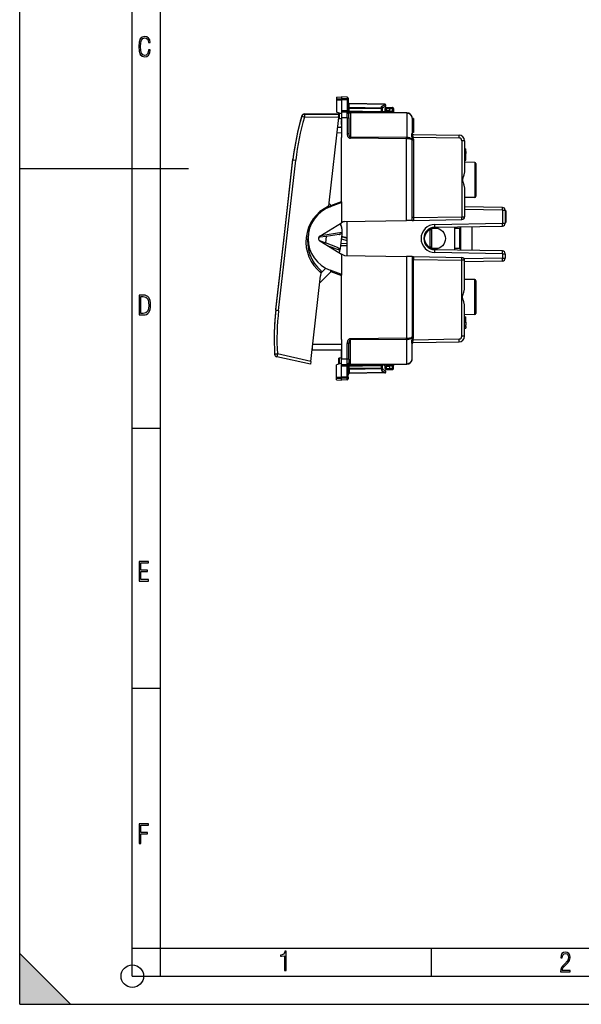
# Model space of a CAD drawing. Extents: x 0 to 420, y 0 to 297.
# Drawn here: x 0 to 100, y 0 to 175 of the extents above; entities that cross this region are included whole.
import ezdxf

# ---------------------------------------------------------------- set-up
doc = ezdxf.new("R2010")
doc.units = 0
doc.layers.get('0').update_dxf_attribs({"linetype": 'CONTINUOUS'})

msp = doc.modelspace()

# ---------------------------------------------------------------- linework, layer by layer
at = {"color": 7}
for p, q in [((0, 0), (0, 297)), ((0, 0), (0, 297)), ((20.000401, 4.99976), (20.000401, 292)), ((25.000401, 9.99976), (25.000401, 287)), ((56.261555, 161.182755), (57.161556, 161.198456)), ((56.261555, 161.182755), (57.161556, 161.198456)), ((56.261555, 161.182755), (56.261555, 160.862183)), ((57.161556, 161.198456), (57.161556, 160.87619)), ((58.140045, 161.181381), (57.161556, 161.198456)), ((58.140045, 161.181381), (57.161556, 161.198456)), ((58.140045, 161.181381), (58.140045, 160.860962)), ((58.336555, 160.981415), (58.336555, 160.688232)), ((56.261555, 160.862183), (57.161556, 160.87619)), ((56.261555, 160.862183), (56.261555, 160.663071)), ((56.261555, 160.663071), (56.261555, 158.498474)), ((56.261555, 160.663071), (57.161556, 160.660126)), ((57.161556, 160.87619), (57.161556, 160.660126)), ((58.140045, 160.860962), (57.161556, 160.87619)), ((58.140045, 160.66333), (57.161556, 160.660126)), ((57.161556, 160.660126), (57.161556, 158.735992)), ((58.140045, 160.860962), (58.140045, 160.66333)), ((58.140045, 160.66333), (58.140045, 158.727448)), ((58.336555, 160.688232), (58.336555, 159.070557)), ((58.53162, 159.986511), (58.532997, 160.044952)), ((58.53162, 159.303513), (58.53162, 159.986511)), ((64.841492, 159.876373), (58.53162, 159.986511)), ((64.241493, 159.203842), (58.53162, 159.303513)), ((58.533066, 159.162048), (58.53162, 159.303513)), ((64.84005, 159.934952), (58.533066, 160.045044)), ((64.241493, 159.485809), (64.841492, 159.876373)), ((64.241493, 159.203842), (64.241493, 159.485809)), ((64.436554, 159.235962), (64.945663, 159.567352)), ((64.436554, 159.062439), (64.436554, 159.283508)), ((65.111557, 159.348465), (65.761559, 159.348465)), ((65.111557, 159.148468), (65.111557, 159.348465)), ((65.761559, 159.348465), (66.190048, 159.340988)), ((65.761581, 159.348053), (65.761559, 159.14856)), ((50.097816, 157.806305), (50.086353, 157.80986)), ((50.097816, 157.765808), (50.086353, 157.769379)), ((50.56144, 157.587418), (50.086586, 157.72879)), ((56.623405, 157.534515), (50.56144, 157.587418)), ((56.661564, 158.114716), (50.570141, 158.167877)), ((56.66156, 158.074234), (50.570141, 158.12738)), ((56.680267, 158.033569), (50.570141, 158.086899)), ((56.623405, 157.534515), (54.898354, 142.393921)), ((57.161556, 158.198456), (56.261555, 158.498474)), ((56.623405, 157.534515), (56.680241, 158.033325)), ((56.661556, 158.033737), (56.661556, 158.365128)), ((56.661556, 158.074219), (56.661556, 158.365112)), ((56.661556, 158.114716), (56.661556, 158.365112)), ((56.661556, 157.30719), (56.661556, 157.869339)), ((56.661556, 157.30719), (56.661556, 157.869339)), ((56.661556, 157.30719), (56.661556, 157.869339)), ((56.785019, 157.305038), (56.785019, 158.323975)), ((57.161556, 158.735992), (57.161556, 158.498474)), ((58.140045, 158.727448), (57.161556, 158.735992)), ((58.139175, 158.489929), (57.161556, 158.498474)), ((57.161556, 158.498474), (57.161556, 157.498505)), ((57.161556, 157.498505), (57.161556, 153.997955)), ((58.139175, 157.489975), (57.161556, 157.498505)), ((58.139175, 158.489929), (58.258488, 158.488892)), ((58.139175, 157.489975), (58.139175, 154.703308)), ((58.139175, 157.489975), (58.436558, 157.489975)), ((58.140045, 158.727448), (58.198395, 158.724609)), ((58.329762, 158.696289), (58.333038, 158.693542)), ((58.336555, 159.070557), (58.333267, 158.693314)), ((58.333267, 158.693314), (58.526489, 158.686523)), ((58.336555, 159.162048), (58.533066, 159.162048)), ((58.336555, 159.070557), (58.533066, 159.070557)), ((58.436558, 157.489975), (58.436558, 158.18959)), ((58.436558, 157.489975), (58.436558, 154.703308)), ((58.520588, 158.486603), (58.602871, 158.485886)), ((58.526489, 158.686523), (58.601128, 158.685883)), ((64.240044, 159.062439), (58.533066, 159.162048)), ((58.533066, 159.070557), (58.533066, 159.162048)), ((58.601128, 158.685883), (58.730186, 158.684402)), ((58.602871, 158.485886), (58.731865, 158.484558)), ((58.730186, 158.684402), (60.877628, 158.666016)), ((58.731865, 158.484558), (60.879372, 158.466019)), ((68.721367, 158.309708), (58.732853, 158.396881)), ((58.732853, 158.396881), (58.732853, 154.072098)), ((60.877628, 158.666016), (64.240044, 158.636673)), ((68.720284, 158.397598), (60.879372, 158.466019)), ((64.436554, 159.062439), (64.240044, 159.062439)), ((64.240044, 158.636673), (64.240044, 159.062439)), ((64.240044, 158.636673), (64.436455, 158.63324)), ((64.436554, 158.63324), (64.436554, 159.062439)), ((65.761559, 158.573517), (64.449646, 158.562073)), ((65.111557, 159.148468), (64.91156, 159.148468)), ((64.91156, 158.764359), (64.91156, 159.148468)), ((64.911957, 158.764374), (65.111557, 158.767853)), ((65.111557, 159.148468), (65.761559, 159.148468)), ((65.111557, 158.767853), (65.111557, 159.148468)), ((65.111557, 158.767853), (65.761559, 158.773529)), ((65.113304, 158.567856), (65.111557, 158.767853)), ((65.761559, 158.773529), (65.761559, 159.14856)), ((65.761559, 159.14856), (66.193535, 159.141022)), ((65.761559, 158.573914), (65.761559, 158.773529)), ((66.166222, 158.619827), (65.761559, 158.623352)), ((65.761559, 158.573517), (65.761559, 158.423416)), ((66.193535, 159.141022), (66.166222, 158.619827)), ((66.359497, 158.626892), (66.166222, 158.619827)), ((66.386284, 159.130554), (66.359886, 158.626923)), ((68.723595, 158.397552), (68.720284, 158.397598)), ((68.723473, 158.309692), (68.721367, 158.309708)), ((68.7239, 158.309692), (68.7239, 158.397552)), ((68.7239, 158.309692), (68.7239, 153.984909)), ((56.43058, 155.842087), (57.161556, 155.848465)), ((56.785019, 157.305038), (56.661797, 157.30719)), ((57.161556, 157.298462), (56.785019, 157.305038)), ((57.161556, 157.298309), (57.161556, 156.998505)), ((57.161556, 156.298416), (57.161556, 156.998505)), ((57.161556, 156.298416), (57.161556, 155.998474)), ((57.161556, 155.848465), (57.161556, 155.998474)), ((69.711555, 157.397629), (69.711555, 154.744995)), ((69.91156, 157.348465), (69.711555, 157.348465)), ((69.91156, 157.348465), (69.91156, 154.848465)), ((56.316536, 154.841125), (57.161556, 154.848511)), ((57.161556, 142.555374), (57.161556, 153.997955)), ((58.139175, 154.703308), (58.436558, 154.703308)), ((68.721367, 153.984924), (58.732853, 154.072098)), ((68.723473, 153.984924), (68.721367, 153.984924)), ((68.7239, 153.772812), (68.7239, 153.984909)), ((69.882599, 154.045563), (69.690331, 154.016571)), ((69.91156, 154.848465), (69.711555, 154.848465)), ((69.882599, 154.045563), (78.029007, 153.903351)), ((69.882607, 154.545471), (78.029007, 154.40329)), ((68.720284, 153.772827), (58.73177, 153.859985)), ((68.720284, 139.24324), (68.720284, 153.772827)), ((68.723595, 153.772812), (68.720284, 153.772827)), ((69.711555, 153.698212), (69.711555, 153.482895)), ((69.908066, 153.698212), (69.711555, 153.698212)), ((69.711555, 139.260544), (69.711555, 153.482895)), ((69.908066, 153.698212), (69.908066, 139.763901)), ((79.011559, 153.403442), (78.520279, 153.403442)), ((78.520279, 153.403442), (78.520279, 139.91423)), ((79.011559, 153.403442), (79.011559, 148.109558)), ((79.011559, 151.973694), (79.211555, 151.973694)), ((79.011559, 151.473694), (79.211555, 151.473694)), ((79.011559, 151.173706), (79.211555, 151.173706)), ((79.211555, 151.473694), (79.211555, 151.973694)), ((79.211555, 151.473694), (79.211555, 151.173706)), ((79.211555, 149.973694), (79.211555, 151.173706)), ((45.973057, 123.281738), (49.016083, 149.990021)), ((47.002121, 136.772964), (48.523632, 150.127106)), ((47.002121, 136.732483), (48.523632, 150.086624)), ((47.002121, 136.691986), (48.523632, 150.046143)), ((48.523632, 150.127106), (48.528275, 150.126587)), ((48.523632, 150.086624), (48.528275, 150.08609)), ((48.523632, 150.046143), (49.016083, 149.990021)), ((79.011559, 149.973694), (79.211555, 149.973694)), ((80.815048, 149.551895), (79.011559, 149.583374)), ((80.815048, 149.551895), (80.815048, 143.345032)), ((81.011559, 149.351929), (81.011559, 143.545013)), ((0, 148.5), (30, 148.5)), ((79.011559, 144.787369), (79.011559, 139.91423)), ((54.828472, 141.780563), (54.801449, 141.543381)), ((54.898354, 142.393921), (54.828514, 141.780945)), ((54.835056, 141.878845), (55.000134, 141.626038)), ((54.835056, 141.838348), (54.979145, 141.617691)), ((54.842926, 141.907288), (55.021168, 141.634323)), ((54.889942, 142.320084), (55.204346, 142.005676)), ((55.158905, 141.688782), (55.132236, 141.676651)), ((57.029961, 142.367432), (55.159435, 141.686615)), ((55.251041, 141.932159), (57.161556, 142.627533)), ((57.161556, 142.555374), (57.161556, 142.415329)), ((57.161556, 142.415329), (57.161556, 138.806885)), ((80.815048, 143.345032), (79.011559, 143.313553)), ((85.720284, 141.557037), (79.011559, 141.674133)), ((85.720284, 141.057114), (79.011559, 141.174225)), ((85.720284, 141.057114), (85.720284, 138.757431)), ((85.720284, 141.057114), (86.211555, 141.057114)), ((86.211555, 141.057114), (86.211555, 139.552521)), ((86.211555, 140.948471), (86.41156, 140.948471)), ((86.41156, 138.948471), (86.41156, 140.948471)), ((53.303059, 136.476456), (57.161556, 138.806885)), ((56.912724, 138.656586), (56.926044, 138.636185)), ((57.44635, 138.978882), (57.161556, 138.806885)), ((57.696121, 139.050812), (68.720284, 139.24324)), ((58.161556, 133.037994), (58.161556, 139.058929)), ((69.71106, 139.260529), (68.720284, 139.24324)), ((69.908066, 139.763901), (69.711555, 139.763901)), ((69.711555, 139.260544), (69.908066, 139.263977)), ((69.908066, 139.763901), (78.520279, 139.91423)), ((69.908066, 139.263977), (78.520279, 139.414307)), ((73.726654, 138.54808), (85.720284, 138.757431)), ((73.726654, 138.048157), (85.720284, 138.257507)), ((78.520279, 139.91423), (79.011559, 139.91423)), ((85.720284, 138.757431), (86.211555, 138.757431)), ((86.211555, 139.552521), (86.211555, 138.757431)), ((86.211555, 138.948471), (86.41156, 138.948471)), ((45.480606, 123.418823), (47.002121, 136.772964)), ((45.480606, 123.378334), (47.002121, 136.732483)), ((45.480606, 123.337845), (47.002121, 136.691986)), ((53.316635, 136.264191), (53.286533, 136.465607)), ((53.498955, 136.594772), (57.219746, 137.150848)), ((56.717339, 136.77243), (54.420044, 136.429092)), ((57.184586, 136.842255), (56.889805, 134.255005)), ((57.13205, 136.462128), (58.161556, 136.205444)), ((57.219746, 137.150848), (57.184586, 136.842255)), ((57.219746, 137.150848), (57.238594, 137.316284)), ((72.808609, 137.448471), (73.158607, 137.798462)), ((72.808609, 137.448471), (72.808609, 134.819855)), ((74.361549, 137.798462), (73.158607, 137.798462)), ((73.158607, 137.798309), (73.158607, 134.512695)), ((77.261559, 133.987061), (77.261559, 138.109863)), ((78.108612, 137.798462), (77.261559, 137.798462)), ((78.108612, 137.798462), (78.108612, 134.512695)), ((78.308609, 138.128128), (78.308609, 133.968796)), ((80.308609, 138.162842), (80.308609, 134.051941)), ((53.25103, 135.688354), (53.24173, 135.664749)), ((53.25103, 135.688354), (54.289059, 135.27948)), ((53.303059, 135.620468), (57.161556, 133.290054)), ((54.420044, 136.429092), (53.316635, 136.264191)), ((54.420044, 136.429092), (54.289059, 135.27948)), ((56.450241, 134.428162), (54.289059, 135.27948)), ((54.612389, 134.829681), (56.854645, 133.946426)), ((58.161556, 134.737396), (56.942345, 134.716125)), ((58.161556, 135.137009), (56.987965, 135.116516)), ((57.08643, 135.980759), (58.161556, 135.712692)), ((57.13205, 136.421646), (58.161556, 136.164963)), ((57.13205, 136.381149), (58.161556, 136.124466)), ((72.808609, 134.819855), (72.808609, 134.648468)), ((56.835796, 133.780991), (56.854645, 133.946426)), ((56.889805, 134.255005), (56.854645, 133.946426)), ((57.161556, 133.290054), (57.161556, 129.681595)), ((57.44635, 133.118042), (57.161556, 133.290054)), ((57.696121, 133.046112), (68.720284, 132.853683)), ((72.808609, 134.648468), (73.158607, 134.298462)), ((73.158607, 134.512695), (73.158607, 134.298569)), ((74.361557, 134.298462), (73.158607, 134.298462)), ((85.720284, 133.839417), (73.726654, 134.048767)), ((85.720284, 133.339493), (73.726654, 133.548843)), ((78.108612, 134.298462), (77.261559, 134.298462)), ((78.108612, 134.512695), (78.108612, 134.298462)), ((80.308609, 134.051941), (80.308609, 133.934021)), ((85.720284, 133.339493), (85.720284, 132.544403)), ((85.720284, 133.339493), (86.211555, 133.339493)), ((86.211555, 133.339493), (86.211555, 132.544403)), ((68.720284, 132.853683), (68.720284, 118.324104)), ((69.71106, 132.836395), (68.720284, 132.853683)), ((69.711555, 132.83638), (69.711555, 118.614037)), ((69.711555, 132.83638), (69.908066, 132.832962)), ((69.908066, 132.333038), (69.711555, 132.333038)), ((69.908066, 132.832962), (78.520279, 132.682632)), ((69.908066, 132.333038), (78.520279, 132.182709)), ((69.908066, 118.398727), (69.908066, 132.333038)), ((79.011559, 132.182709), (78.520279, 132.182709)), ((78.520279, 118.693497), (78.520279, 132.182709)), ((85.720284, 132.544403), (78.948257, 132.426193)), ((79.011559, 127.309555), (79.011559, 132.182709)), ((85.720284, 132.044479), (79.011559, 131.927383)), ((85.720284, 132.544403), (86.211555, 132.544403)), ((53.277058, 128.163971), (55.204346, 130.091248)), ((53.483158, 129.9729), (53.416714, 129.389725)), ((54.363403, 130.767548), (53.476616, 129.915497)), ((53.4832, 129.973267), (53.523518, 130.327133)), ((55.158905, 130.408142), (55.132236, 130.420288)), ((57.029961, 129.729492), (55.159435, 130.410309)), ((55.251041, 130.164764), (57.161556, 129.469391)), ((57.161556, 129.681595), (57.161556, 129.54155)), ((57.161556, 118.098976), (57.161556, 129.54155)), ((51.688267, 114.219337), (53.416714, 129.389725)), ((80.815048, 128.751892), (79.011559, 128.783371)), ((80.815048, 122.545036), (80.815048, 128.751892)), ((81.011559, 128.551926), (81.011559, 122.745003)), ((45.480606, 123.418823), (45.485233, 123.418289)), ((45.480606, 123.378334), (45.485233, 123.377808)), ((45.480606, 123.337845), (45.973057, 123.281738)), ((79.011559, 118.693497), (79.011559, 123.987366)), ((80.815048, 122.545036), (79.011559, 122.51355)), ((79.011559, 122.12323), (79.211555, 122.12323)), ((79.011559, 122.12323), (79.211555, 122.12323)), ((79.011559, 122.12323), (79.211555, 122.12323)), ((79.011559, 121.423225), (79.211555, 121.423225)), ((79.011559, 121.188644), (79.211555, 121.188644)), ((79.211555, 121.423225), (79.211555, 122.12323)), ((79.211555, 121.188644), (79.211555, 121.423195)), ((79.211555, 121.188644), (79.211555, 120.667152)), ((79.011559, 120.667152), (79.211555, 120.667152)), ((79.011559, 120.423225), (79.211555, 120.423225)), ((79.011559, 120.12323), (79.211555, 120.12323)), ((79.211555, 120.423225), (79.211555, 120.667152)), ((79.211555, 120.423225), (79.211555, 120.12323)), ((52.038483, 117.293137), (57.161556, 117.248428)), ((57.161556, 118.098976), (57.161556, 114.598427)), ((58.139175, 114.606956), (58.139175, 117.393616)), ((58.436558, 117.393616), (58.139175, 117.393616)), ((58.436558, 114.606956), (58.436558, 117.393616)), ((68.720284, 118.324104), (58.73177, 118.236938)), ((68.721367, 118.112), (58.732853, 118.024826)), ((58.732853, 113.70005), (58.732853, 118.024826)), ((68.723595, 118.32412), (68.720284, 118.324104)), ((68.723473, 118.112015), (68.721367, 118.112)), ((68.7239, 118.112015), (68.7239, 118.324127)), ((68.7239, 113.787239), (68.7239, 118.112022)), ((69.882599, 118.051376), (69.690331, 118.080353)), ((69.711555, 118.398727), (69.711555, 118.614037)), ((69.908066, 118.398727), (69.711555, 118.398727)), ((69.711555, 114.699295), (69.711555, 117.351929)), ((69.882599, 118.051376), (78.029007, 118.193573)), ((69.882607, 117.551453), (78.029007, 117.693649)), ((79.011559, 118.693497), (78.520279, 118.693497)), ((51.688267, 114.219337), (45.769768, 115.531441)), ((51.961544, 116.293846), (51.928463, 116.327507)), ((51.961533, 116.617775), (51.961544, 116.293846)), ((51.961544, 116.293846), (57.161556, 116.248466)), ((57.161556, 116.248466), (57.161556, 116.098465)), ((57.161556, 115.798508), (57.161556, 116.098465)), ((57.161556, 115.098419), (57.161556, 115.798508)), ((51.631405, 113.720276), (45.665882, 115.042801)), ((51.688267, 114.219337), (51.631435, 113.720528)), ((57.161556, 113.898468), (56.261555, 113.598465)), ((56.661556, 113.731766), (56.661556, 114.789734)), ((56.661556, 113.731781), (56.661556, 114.789734)), ((56.661556, 113.731796), (56.661556, 114.789734)), ((56.785019, 114.791893), (56.661797, 114.789742)), ((57.161556, 114.798462), (56.785019, 114.791893)), ((56.785019, 113.772949), (56.785019, 114.791893)), ((57.161556, 114.798615), (57.161556, 115.098419)), ((58.139175, 114.606956), (57.161556, 114.598427)), ((57.161556, 113.598465), (57.161556, 114.598427)), ((58.436558, 114.606956), (58.139175, 114.606956)), ((58.436558, 114.606956), (58.436558, 113.907341)), ((58.732853, 113.70005), (68.721367, 113.787216)), ((60.879372, 113.630913), (68.720284, 113.699333)), ((68.723595, 113.699371), (68.720284, 113.699333)), ((68.723473, 113.787239), (68.721367, 113.787216)), ((68.723923, 113.699501), (68.7239, 113.787247)), ((56.261555, 111.433853), (56.261555, 113.598465)), ((58.139175, 113.606995), (57.161556, 113.598465)), ((57.161556, 113.360931), (57.161556, 113.598465)), ((58.140045, 113.369476), (57.161556, 113.360931)), ((57.161556, 111.436806), (57.161556, 113.360931)), ((58.139927, 113.607002), (58.258488, 113.60804)), ((58.140045, 113.369476), (58.198395, 113.37233)), ((58.140045, 111.433601), (58.140045, 113.369476)), ((58.329762, 113.400635), (58.333038, 113.403389)), ((58.333267, 113.403618), (58.526489, 113.4104)), ((58.336555, 113.026375), (58.333267, 113.403618)), ((58.336555, 111.408699), (58.336555, 113.026375)), ((58.336555, 113.026375), (58.533066, 113.026375)), ((58.336555, 112.934875), (58.533066, 112.934875)), ((58.520588, 113.610329), (58.602871, 113.611046)), ((58.526489, 113.4104), (58.601128, 113.411049)), ((58.533066, 112.934875), (58.53162, 112.793419)), ((64.241493, 112.893089), (58.53162, 112.793419)), ((58.53162, 112.793419), (58.53162, 112.110413)), ((64.841492, 112.220551), (58.53162, 112.110413)), ((58.53162, 112.110413), (58.532997, 112.051979)), ((64.240044, 113.034485), (58.533066, 112.934875)), ((58.533066, 112.934875), (58.533066, 113.026375)), ((64.84005, 112.161987), (58.533066, 112.051895)), ((58.601128, 113.411049), (58.730186, 113.412529)), ((58.602871, 113.611046), (58.731865, 113.612381)), ((58.730186, 113.412529), (60.877628, 113.430916)), ((58.731865, 113.612381), (60.879372, 113.630913)), ((60.877628, 113.430916), (64.240044, 113.460258)), ((64.240044, 113.460258), (64.436455, 113.463692)), ((64.240044, 113.034485), (64.240044, 113.460258)), ((64.436554, 113.034485), (64.240044, 113.034485)), ((64.241493, 112.893089), (64.241493, 112.611115)), ((64.241493, 112.611115), (64.841492, 112.220551)), ((64.436554, 113.034485), (64.436554, 113.463692)), ((64.436554, 113.034485), (64.436554, 112.813416)), ((64.436554, 112.860962), (64.945663, 112.529572)), ((65.761559, 113.523415), (64.449654, 113.534866)), ((64.91156, 112.948463), (64.91156, 113.332573)), ((65.111557, 112.948463), (64.91156, 112.948463)), ((64.911957, 113.332565), (65.111557, 113.329079)), ((65.113304, 113.529068), (65.111557, 113.329079)), ((65.761559, 113.32341), (65.111557, 113.329079)), ((65.111557, 112.948463), (65.111557, 113.329079)), ((65.111557, 112.948463), (65.761559, 112.948463)), ((65.111557, 112.948463), (65.111557, 112.748466)), ((65.111557, 112.748466), (65.761559, 112.748466)), ((65.761559, 113.673515), (65.761559, 113.523415)), ((65.761559, 113.52301), (65.761559, 113.32341)), ((66.166222, 113.477104), (65.761559, 113.473572)), ((65.761559, 112.948372), (65.761559, 113.32341)), ((65.761559, 112.948372), (66.193535, 112.955917)), ((65.761581, 112.748871), (65.761559, 112.948372)), ((65.761559, 112.748466), (66.190048, 112.755943)), ((66.166222, 113.477104), (66.359787, 113.470016)), ((66.193535, 112.955917), (66.166222, 113.477104)), ((66.386284, 112.966377), (66.359886, 113.470009)), ((56.261555, 111.433853), (57.161556, 111.436806)), ((56.261555, 111.234756), (56.261555, 111.433853)), ((56.261555, 110.914177), (56.261555, 111.234756)), ((56.261555, 111.234756), (57.161556, 111.220734)), ((56.261555, 110.914177), (57.161556, 110.898468)), ((57.161556, 111.220734), (57.161556, 111.436806)), ((58.140045, 111.433601), (57.161556, 111.436806)), ((58.140045, 111.235977), (57.161556, 111.220734)), ((57.161556, 110.898468), (57.161556, 111.220734)), ((58.140045, 110.915543), (57.161556, 110.898468)), ((58.140045, 111.235977), (58.140045, 111.433601)), ((58.140045, 110.915543), (58.140045, 111.235977)), ((58.336555, 111.408699), (58.336555, 111.115517)), ((20.000401, 102.333), (25.000401, 102.333)), ((20.000401, 56.166599), (25.000401, 56.166599)), ((0, 9), (9, 0)), ((0, 0), (0, 9)), ((20.000401, 10), (25.000401, 10)), ((20.000401, 9.99976), (25.000401, 9.99976)), ((25.000401, 9.99976), (410, 9.99976)), ((25.0005, 4.99976), (25.0005, 9.99976)), ((73.125504, 4.99976), (73.125504, 9.99976)), ((20.000401, 4.99976), (167.501007, 4.99976)), ((0, 0), (420, 0)), ((0, 0), (420, 0)), ((0, 0), (9, 0))]:
    msp.add_line(p, q, dxfattribs=at)
for points in [[(23.198622, 169.552216), (22.902647, 169.552216), (22.82748, 169.129395), (22.686541, 168.82402), (22.475132, 168.640808), (22.207346, 168.579727), (21.878487, 168.673691), (21.652983, 168.964966), (21.521441, 169.448853), (21.479158, 170.130066), (21.521441, 170.80658), (21.652983, 171.290466), (21.878487, 171.581741), (22.207346, 171.680405), (22.470432, 171.624023), (22.677145, 171.468994), (22.813387, 171.210602), (22.87446, 170.862946), (23.175131, 170.862946), (23.095264, 171.323349), (22.902647, 171.661606), (22.597279, 171.873016), (22.207346, 171.948181), (21.737547, 171.835434), (21.418083, 171.497177), (21.230165, 170.928726), (21.173788, 170.130066), (21.230165, 169.322006), (21.418083, 168.753555), (21.737547, 168.415298), (22.207346, 168.307251), (22.601976, 168.382416), (22.902647, 168.61731), (23.099964, 169.007248)], [(21.209959, 122.479729), (21.938147, 122.479729), (22.267006, 122.49852), (22.53949, 122.573685), (22.760294, 122.695839), (22.93412, 122.879059), (23.060965, 123.118652), (23.150227, 123.419327), (23.201904, 123.790466), (23.220697, 124.232079), (23.201904, 124.668991), (23.150227, 125.040131), (23.065662, 125.340805), (22.93412, 125.580399), (22.760294, 125.758926), (22.53949, 125.881073), (22.262308, 125.956238), (21.938147, 125.979729), (21.209959, 125.979729)], [(21.501234, 122.742813), (21.501234, 125.721336), (21.919355, 125.721336), (22.407946, 125.641472), (22.708616, 125.387779), (22.858952, 124.927383), (22.891838, 124.607918), (22.905931, 124.227379), (22.858952, 123.527382), (22.708616, 123.066978), (22.407946, 122.817986), (21.919355, 122.742813)], [(21.244259, 75.172127), (22.850969, 75.172127), (22.850969, 75.444611), (21.535534, 75.444611), (21.535534, 76.868103), (22.719427, 76.868103), (22.719427, 77.135887), (21.535534, 77.135887), (21.535534, 78.399643), (22.850969, 78.399643), (22.850969, 78.672127), (21.244259, 78.672127)], [(21.244259, 28.569124), (21.535534, 28.569124), (21.535534, 30.265097), (22.719427, 30.265097), (22.719427, 30.532883), (21.535534, 30.532883), (21.535534, 31.79664), (22.850969, 31.79664), (22.850969, 32.069122), (21.244259, 32.069122)], [(47.03595, 5.977674), (47.322525, 5.977674), (47.322525, 9.425997), (47.101723, 9.425997), (47.026554, 9.120627), (46.876217, 8.918613), (46.63662, 8.796467), (46.303062, 8.754185), (46.303062, 8.575661), (46.490982, 8.570963), (47.03595, 8.613245)], [(96.03479, 5.748185), (97.749557, 5.748185), (97.749557, 6.034762), (96.349556, 6.034762), (96.396538, 6.279058), (96.537476, 6.518655), (96.758286, 6.777044), (97.049561, 7.063622), (97.373718, 7.378386), (97.632111, 7.763621), (97.740166, 8.332078), (97.679092, 8.722011), (97.509964, 9.013286), (97.24218, 9.196507), (96.899223, 9.26228), (96.560966, 9.196507), (96.307274, 9.00389), (96.142845, 8.698521), (96.086472, 8.294494), (96.086472, 8.242816), (96.354256, 8.242816), (96.391838, 8.571675), (96.499893, 8.811273), (96.678421, 8.952211), (96.927414, 8.999191), (97.138824, 8.952211), (97.303253, 8.825366), (97.411301, 8.623353), (97.448891, 8.355568), (97.397209, 8.007916), (97.256271, 7.721339), (96.786469, 7.195165), (96.457611, 6.85691), (96.218018, 6.537447), (96.081772, 6.175702)]]:
    msp.add_lwpolyline(points, close=True, dxfattribs=at)
for points in [[(58.336555, 160.688232), (58.334072, 160.715149), (58.32666, 160.741547), (58.314621, 160.766388), (58.291428, 160.796844), (58.246189, 160.831863), (58.188152, 160.854477), (58.140045, 160.860962)], [(58.336555, 160.688232), (58.336189, 160.68692), (58.335533, 160.686035), (58.333237, 160.684296), (58.327415, 160.681686), (58.308189, 160.676849), (58.243969, 160.669098), (58.140045, 160.66333)], [(58.336552, 160.127914), (58.338528, 160.108109), (58.34441, 160.088669), (58.354076, 160.070023), (58.367344, 160.052505), (58.383945, 160.036484), (58.403561, 160.022263), (58.4258, 160.010147), (58.450222, 160.00032), (58.476345, 159.993027), (58.503658, 159.988388), (58.53162, 159.986496)], [(58.336552, 159.444931), (58.338528, 159.425095), (58.34441, 159.405685), (58.354076, 159.387009), (58.367344, 159.369522), (58.383945, 159.3535), (58.403561, 159.339279), (58.4258, 159.327133), (58.450222, 159.317337), (58.476345, 159.310043), (58.503658, 159.305405), (58.53162, 159.303513)], [(64.240051, 159.062424), (64.240341, 159.07988), (64.240601, 159.097153), (64.240829, 159.114182), (64.241028, 159.130844), (64.241196, 159.146957), (64.241318, 159.16243), (64.241409, 159.177139), (64.24147, 159.190964), (64.241486, 159.203842)], [(64.436554, 159.062424), (64.434586, 159.08226), (64.428711, 159.101669), (64.419037, 159.120346), (64.405777, 159.137833), (64.38916, 159.153854), (64.369553, 159.168076), (64.347305, 159.180222), (64.322891, 159.190018), (64.296768, 159.197311), (64.269455, 159.20195), (64.241486, 159.203842)], [(64.436554, 159.283508), (64.435509, 159.298401), (64.432411, 159.313629), (64.426491, 159.331268), (64.418274, 159.34874), (64.397659, 159.380066), (64.382507, 159.397705), (64.365608, 159.414322), (64.327644, 159.443939), (64.285721, 159.468002), (64.241493, 159.485809)], [(64.841492, 159.876389), (64.841476, 159.888168), (64.841415, 159.898788), (64.841324, 159.908157), (64.841187, 159.916214), (64.841034, 159.922897), (64.840836, 159.928146), (64.840591, 159.9319), (64.840332, 159.934189), (64.840042, 159.934952)], [(64.945663, 159.567368), (64.956039, 159.57634), (64.964172, 159.588303), (64.969925, 159.602982), (64.973206, 159.620132), (64.973907, 159.63942), (64.972061, 159.660507), (64.967682, 159.682968), (64.960846, 159.706406), (64.951691, 159.730392), (64.940384, 159.75444), (64.927139, 159.778152), (64.912216, 159.801041), (64.895859, 159.822708), (64.878403, 159.842728), (64.860168, 159.860733), (64.841492, 159.876389)], [(66.193527, 159.141037), (66.193954, 159.169479), (66.194229, 159.197342), (66.194351, 159.224045), (66.194305, 159.2491), (66.194107, 159.271927), (66.193756, 159.292099), (66.193253, 159.309189), (66.192627, 159.322891), (66.191864, 159.33287), (66.190994, 159.338943), (66.190048, 159.340988)], [(50.570141, 158.086899), (50.569477, 158.081833), (50.568745, 158.066666), (50.567944, 158.041794), (50.567104, 158.007645), (50.566235, 157.964951), (50.565357, 157.914536), (50.564487, 157.857498), (50.563648, 157.794968), (50.562847, 157.728165), (50.562107, 157.658524), (50.561443, 157.587418)], [(50.570141, 158.167892), (50.569942, 158.167374), (50.569736, 158.165878), (50.569523, 158.163376), (50.569294, 158.159897), (50.569065, 158.155411), (50.568836, 158.149948), (50.568592, 158.143509), (50.56834, 158.136154), (50.568089, 158.127823)], [(50.570141, 158.127396), (50.569942, 158.126877), (50.569736, 158.125381), (50.569523, 158.12291), (50.569294, 158.1194), (50.569065, 158.114914), (50.568836, 158.109451), (50.568592, 158.103043), (50.56834, 158.095657), (50.568089, 158.087326)], [(58.140049, 158.727463), (58.139744, 158.700607), (58.139515, 158.673569), (58.139362, 158.646835), (58.139286, 158.620865), (58.139286, 158.596176), (58.139362, 158.573196), (58.139515, 158.552353), (58.139744, 158.534012), (58.140034, 158.518539), (58.1404, 158.50621), (58.140812, 158.497208), (58.141285, 158.491745), (58.141788, 158.489914)], [(58.198399, 158.724594), (58.197193, 158.695663), (58.197315, 158.666611), (58.19878, 158.637985), (58.201542, 158.610458), (58.20554, 158.584579), (58.210712, 158.560928), (58.216923, 158.539993), (58.224049, 158.522202), (58.231937, 158.507919), (58.240437, 158.497482), (58.249348, 158.491104), (58.258488, 158.488907)], [(58.198395, 158.724609), (58.212326, 158.723022), (58.237011, 158.718262), (58.267902, 158.710724), (58.311489, 158.702057), (58.319481, 158.7005), (58.329445, 158.696533)], [(58.333271, 158.693314), (58.334362, 158.664322), (58.339573, 158.635818), (58.348774, 158.608383), (58.36179, 158.582596), (58.378345, 158.558975), (58.398075, 158.53804), (58.420589, 158.520218), (58.4454, 158.505905), (58.471989, 158.495377), (58.49979, 158.488876), (58.528233, 158.486526)], [(58.732853, 158.396896), (58.690533, 158.395126), (58.649136, 158.389145), (58.609486, 158.379074), (58.572392, 158.365097), (58.538578, 158.347519), (58.508732, 158.326706), (58.483456, 158.302994), (58.463245, 158.276962), (58.448521, 158.249039), (58.439564, 158.219833), (58.436558, 158.189926)], [(58.526493, 158.686508), (58.526279, 158.658066), (58.526142, 158.630173), (58.526081, 158.603439), (58.526096, 158.578415), (58.526203, 158.555557), (58.526371, 158.535385), (58.526623, 158.518295), (58.526943, 158.504623), (58.527317, 158.494644), (58.52776, 158.488571), (58.528233, 158.486526)], [(58.601124, 158.685898), (58.60091, 158.657425), (58.600773, 158.629562), (58.600719, 158.602829), (58.600742, 158.577774), (58.600834, 158.554916), (58.601017, 158.534744), (58.601261, 158.517654), (58.601582, 158.503983), (58.601963, 158.494003), (58.60239, 158.48793), (58.602871, 158.485886)], [(58.732853, 158.396866), (58.732838, 158.413742), (58.732807, 158.429062), (58.732746, 158.442673), (58.732655, 158.454483), (58.73254, 158.464462), (58.732403, 158.472488), (58.732243, 158.478561), (58.732067, 158.48259), (58.731869, 158.484543)], [(64.240051, 158.636673), (64.239838, 158.6082), (64.2397, 158.580338), (64.239639, 158.553604), (64.239655, 158.528549), (64.239761, 158.505722), (64.239929, 158.48555), (64.240173, 158.46843), (64.240494, 158.454758), (64.240875, 158.444778), (64.241318, 158.438705), (64.241791, 158.436691)], [(66.166214, 158.619827), (66.166046, 158.591354), (66.166016, 158.563492), (66.166122, 158.536758), (66.166382, 158.511703), (66.166779, 158.488876), (66.167313, 158.468704), (66.167953, 158.451614), (66.168716, 158.437912), (66.169556, 158.427963), (66.170486, 158.42186), (66.171448, 158.419846)], [(66.386276, 159.130539), (66.384338, 159.130722), (66.37854, 159.131058), (66.369019, 159.131607), (66.355942, 159.132339), (66.339554, 159.133224), (66.320206, 159.134293), (66.298248, 159.135483), (66.274124, 159.136765), (66.248276, 159.138138), (66.221237, 159.139572), (66.193527, 159.141037)], [(68.721375, 158.309708), (68.721359, 158.327408), (68.721313, 158.343338), (68.721237, 158.357407), (68.721146, 158.369492), (68.721024, 158.379501), (68.720871, 158.387375), (68.720703, 158.393051), (68.720505, 158.396469), (68.720276, 158.397598)], [(69.711548, 157.397629), (69.701538, 157.526413), (69.671677, 157.652634), (69.622574, 157.773727), (69.555222, 157.887314), (69.470963, 157.991074), (69.37149, 158.082932), (69.258789, 158.161057), (69.135117, 158.223892), (69.00296, 158.270157), (68.86496, 158.298965), (68.723892, 158.309677)], [(58.139172, 154.703323), (58.145184, 154.583542), (58.163097, 154.466293), (58.192554, 154.353867), (58.232975, 154.248581), (58.283527, 154.152512), (58.343212, 154.067551), (58.410831, 153.995468), (58.485035, 153.937668), (58.564327, 153.895309), (58.647129, 153.869247), (58.73177, 153.860001)], [(58.436558, 154.703323), (58.439564, 154.61351), (58.448521, 154.525589), (58.463245, 154.44136), (58.483456, 154.362473), (58.508732, 154.290512), (58.538578, 154.226913), (58.572392, 154.173019), (58.609486, 154.129807), (58.649136, 154.098221), (58.690533, 154.078842), (58.732853, 154.072098)], [(58.73177, 153.85997), (58.731983, 153.886124), (58.732182, 153.912064), (58.732357, 153.937607), (58.73251, 153.96257), (58.732632, 153.98674), (58.732731, 154.009964), (58.7328, 154.032028), (58.732838, 154.05278), (58.732853, 154.072098)], [(68.720276, 153.772812), (68.720505, 153.798965), (68.720703, 153.824905), (68.720871, 153.850449), (68.721024, 153.875412), (68.721146, 153.899582), (68.721237, 153.922806), (68.721313, 153.94487), (68.721359, 153.965622), (68.721375, 153.98494)], [(69.711548, 153.482895), (69.701538, 153.553787), (69.671677, 153.623276), (69.622574, 153.689926), (69.555222, 153.752426), (69.470963, 153.809555), (69.37149, 153.860092), (69.258789, 153.903122), (69.135117, 153.937698), (69.00296, 153.963181), (68.86496, 153.979019), (68.723892, 153.984909)], [(69.690331, 154.016571), (69.668991, 154.164642), (69.649513, 154.310013), (69.642464, 154.3815), (69.638458, 154.449402), (69.637985, 154.509567), (69.641014, 154.564423), (69.648407, 154.61792), (69.659485, 154.662018), (69.673073, 154.694778), (69.680283, 154.706299), (69.690338, 154.716476)], [(69.882599, 154.045563), (69.856186, 154.160355), (69.839447, 154.234604), (69.832291, 154.270538), (69.821838, 154.338776), (69.818069, 154.400375), (69.819038, 154.42804), (69.821968, 154.453308), (69.826431, 154.474716), (69.832413, 154.493652), (69.839066, 154.508636), (69.846634, 154.521255), (69.858299, 154.534637), (69.870567, 154.542816), (69.882607, 154.545471)], [(78.029007, 153.903366), (78.030151, 153.974472), (78.031097, 154.044174), (78.03183, 154.111008), (78.032333, 154.173569), (78.032578, 154.230698), (78.032578, 154.281113), (78.032333, 154.323868), (78.03183, 154.358047), (78.031097, 154.38298), (78.030151, 154.398178), (78.029007, 154.403275)], [(69.711563, 153.482895), (69.701538, 153.523849), (69.671677, 153.56395), (69.622574, 153.602463), (69.555222, 153.638535), (69.470963, 153.671524), (69.37149, 153.700729), (69.258789, 153.725571), (69.135117, 153.745529), (69.00296, 153.760239), (68.86496, 153.769394), (68.723892, 153.772812)], [(79.011559, 148.109558), (79.010544, 148.057617), (79.007645, 148.00528), (78.996841, 147.899734), (78.9804, 147.793304), (78.956505, 147.673325), (78.927933, 147.55278), (78.891594, 147.41745), (78.865364, 147.32695), (78.809616, 147.145294), (78.739151, 146.921326), (78.705307, 146.808167), (78.674667, 146.692505), (78.661789, 146.633728), (78.653778, 146.589264), (78.647583, 146.544556), (78.643539, 146.49968), (78.64193, 146.454742), (78.643723, 146.394684), (78.649841, 146.334381), (78.663635, 146.254044), (78.675461, 146.201096), (78.702782, 146.09761), (78.736916, 145.982849), (78.80835, 145.755676), (78.865044, 145.57106), (78.891701, 145.47908), (78.928581, 145.341492), (78.95768, 145.218155), (78.981827, 145.095474), (78.997536, 144.991837), (79.007828, 144.888992), (79.011559, 144.787369)], [(55.159435, 141.68663), (55.159451, 141.686661), (55.159443, 141.686737), (55.159428, 141.686874), (55.159382, 141.687057), (55.159328, 141.687302), (55.159245, 141.687607), (55.159153, 141.687943), (55.159039, 141.688339), (55.158909, 141.688797)], [(85.720276, 141.057114), (85.721436, 141.12825), (85.722382, 141.197922), (85.723114, 141.264755), (85.723602, 141.327347), (85.723862, 141.384445), (85.723862, 141.434875), (85.723602, 141.477615), (85.723114, 141.511826), (85.722382, 141.536758), (85.721436, 141.551926), (85.720276, 141.557037)], [(73.726654, 138.048157), (73.727798, 138.053268), (73.72876, 138.068436), (73.729492, 138.093369), (73.72998, 138.127579), (73.730225, 138.170319), (73.730225, 138.220749), (73.72998, 138.277847), (73.729492, 138.340439), (73.72876, 138.407272), (73.727798, 138.476944), (73.726654, 138.54808)], [(78.520279, 139.414307), (78.521439, 139.419418), (78.522385, 139.434586), (78.523117, 139.459518), (78.523621, 139.493729), (78.523865, 139.536469), (78.523865, 139.586899), (78.523621, 139.643997), (78.523117, 139.706589), (78.522385, 139.773422), (78.521439, 139.843094), (78.520279, 139.91423)], [(85.720276, 138.257507), (85.721436, 138.262619), (85.722382, 138.277786), (85.723114, 138.302719), (85.723602, 138.336929), (85.723862, 138.379669), (85.723862, 138.430099), (85.723602, 138.487198), (85.723114, 138.549789), (85.722382, 138.616623), (85.721436, 138.686295), (85.720276, 138.757431)], [(56.717335, 136.772446), (56.784199, 136.785507), (56.850407, 136.804611), (56.914616, 136.82933), (56.975529, 136.859177), (57.03191, 136.893539), (57.0826, 136.931717), (57.12656, 136.972946), (57.162914, 137.016342), (57.190914, 137.061081), (57.20998, 137.106216), (57.219746, 137.150864)], [(56.854649, 133.946426), (56.855183, 133.992096), (56.846745, 134.040375), (56.829533, 134.090256), (56.803875, 134.140732), (56.770313, 134.190796), (56.729511, 134.239395), (56.682308, 134.285553), (56.629673, 134.328339), (56.572659, 134.366867), (56.51244, 134.400375), (56.450245, 134.428146)], [(73.726654, 133.548843), (73.727798, 133.61998), (73.72876, 133.689651), (73.729492, 133.756485), (73.72998, 133.819077), (73.730225, 133.876175), (73.730225, 133.926605), (73.72998, 133.969345), (73.729492, 134.003555), (73.72876, 134.028488), (73.727798, 134.043655), (73.726654, 134.048767)], [(85.720276, 133.339493), (85.721436, 133.410629), (85.722382, 133.480301), (85.723114, 133.547134), (85.723602, 133.609726), (85.723862, 133.666824), (85.723862, 133.717255), (85.723602, 133.759995), (85.723114, 133.794205), (85.722382, 133.819138), (85.721436, 133.834305), (85.720276, 133.839417)], [(78.520279, 132.182709), (78.521439, 132.253845), (78.522385, 132.323532), (78.523117, 132.39035), (78.523621, 132.452942), (78.523865, 132.51004), (78.523865, 132.560471), (78.523621, 132.603226), (78.523117, 132.637405), (78.522385, 132.662338), (78.521439, 132.677521), (78.520279, 132.682632)], [(85.720276, 132.044479), (85.721436, 132.049591), (85.722382, 132.064774), (85.723114, 132.089706), (85.723602, 132.123886), (85.723862, 132.166641), (85.723862, 132.217072), (85.723602, 132.27417), (85.723114, 132.336761), (85.722382, 132.40358), (85.721436, 132.473267), (85.720276, 132.544403)], [(55.158909, 130.408127), (55.159039, 130.408585), (55.159153, 130.408981), (55.159245, 130.409317), (55.159328, 130.409622), (55.159382, 130.409866), (55.159428, 130.410049), (55.159443, 130.410187), (55.159451, 130.410263), (55.159435, 130.410294)], [(79.011559, 123.987366), (79.010544, 124.039322), (79.007645, 124.091644), (78.996841, 124.197189), (78.9804, 124.303635), (78.956505, 124.423615), (78.927933, 124.544144), (78.891594, 124.679482), (78.865364, 124.769981), (78.809616, 124.95163), (78.739151, 125.175606), (78.705307, 125.288765), (78.674667, 125.404427), (78.661789, 125.463196), (78.653778, 125.507668), (78.647583, 125.552376), (78.643539, 125.597244), (78.64193, 125.642189), (78.643723, 125.70224), (78.649841, 125.76255), (78.663635, 125.84288), (78.675461, 125.895828), (78.702782, 125.999313), (78.736916, 126.11409), (78.80835, 126.341255), (78.865044, 126.525864), (78.891701, 126.617859), (78.928581, 126.75544), (78.95768, 126.878769), (78.981827, 127.00145), (78.997536, 127.105095), (79.007828, 127.207939), (79.011559, 127.309555)], [(58.73177, 118.236938), (58.647129, 118.227707), (58.564335, 118.201645), (58.485035, 118.159286), (58.410831, 118.101486), (58.343212, 118.029373), (58.283527, 117.944443), (58.232975, 117.848358), (58.192554, 117.743057), (58.163105, 117.630646), (58.145184, 117.513382), (58.139179, 117.393616)], [(58.732853, 118.024826), (58.690533, 118.018082), (58.649136, 117.998718), (58.609486, 117.967117), (58.572392, 117.923935), (58.538578, 117.87001), (58.508732, 117.806427), (58.483456, 117.734467), (58.463245, 117.655579), (58.448521, 117.571335), (58.439564, 117.483429), (58.436558, 117.3936)], [(58.732853, 118.024826), (58.732838, 118.044128), (58.7328, 118.064896), (58.732731, 118.08696), (58.732632, 118.110168), (58.73251, 118.134354), (58.732357, 118.159302), (58.732182, 118.18486), (58.731983, 118.2108), (58.73177, 118.236938)], [(68.721375, 118.112), (68.721359, 118.131302), (68.721313, 118.152054), (68.721237, 118.174118), (68.721146, 118.197342), (68.721024, 118.221512), (68.720871, 118.246475), (68.720703, 118.272018), (68.720505, 118.297958), (68.720276, 118.324112)], [(68.723892, 118.324127), (68.86496, 118.32753), (69.00296, 118.336685), (69.135117, 118.351395), (69.258789, 118.371368), (69.37149, 118.396194), (69.470963, 118.4254), (69.555222, 118.458389), (69.622574, 118.494492), (69.671677, 118.532974), (69.701538, 118.573105), (69.711563, 118.614029)], [(68.723892, 118.112015), (68.86496, 118.11792), (69.00296, 118.133774), (69.135117, 118.159241), (69.258789, 118.193832), (69.37149, 118.236832), (69.470963, 118.287399), (69.555222, 118.344498), (69.622574, 118.407013), (69.671677, 118.473679), (69.701538, 118.543137), (69.711548, 118.614029)], [(69.690338, 117.380455), (69.683533, 117.386589), (69.676544, 117.396164), (69.662994, 117.424812), (69.651413, 117.464607), (69.643021, 117.513763), (69.639572, 117.550728), (69.637924, 117.590775), (69.639923, 117.678688), (69.648117, 117.774399), (69.654015, 117.824188), (69.668053, 117.925896), (69.690331, 118.080353)], [(69.882607, 117.551453), (69.870064, 117.554337), (69.857323, 117.563179), (69.845299, 117.577644), (69.837349, 117.591743), (69.830521, 117.608536), (69.824913, 117.62841), (69.820915, 117.650742), (69.818588, 117.676064), (69.818115, 117.70359), (69.822578, 117.764465), (69.833252, 117.83149), (69.840378, 117.866684), (69.856819, 117.939285), (69.882599, 118.051376)], [(78.029007, 117.693649), (78.030151, 117.698761), (78.031097, 117.713943), (78.03183, 117.738876), (78.032333, 117.773056), (78.032578, 117.815811), (78.032578, 117.866241), (78.032333, 117.92334), (78.03183, 117.985931), (78.031097, 118.05275), (78.030151, 118.122437), (78.029007, 118.193573)], [(45.769764, 115.531448), (45.699177, 115.527115), (45.630085, 115.522873), (45.563908, 115.518799), (45.501957, 115.514969), (45.445484, 115.511444), (45.395626, 115.508316), (45.35339, 115.505661), (45.31963, 115.503494), (45.295017, 115.501907), (45.280048, 115.50087), (45.275028, 115.500473)], [(45.769764, 115.531448), (45.754414, 115.462006), (45.739475, 115.393967), (45.725224, 115.32872), (45.711979, 115.267593), (45.699993, 115.211807), (45.68951, 115.162506), (45.680752, 115.120712), (45.673893, 115.08725), (45.669071, 115.06282), (45.666378, 115.047897), (45.665882, 115.042801)], [(58.436558, 113.906982), (58.439564, 113.87709), (58.448521, 113.847885), (58.463245, 113.819992), (58.483456, 113.79393), (58.508732, 113.770233), (58.538578, 113.74939), (58.572392, 113.731812), (58.609486, 113.71785), (58.649136, 113.707779), (58.69054, 113.701797), (58.732853, 113.700058)], [(58.731869, 113.612381), (58.732067, 113.614349), (58.732243, 113.618362), (58.732403, 113.624435), (58.73254, 113.632462), (58.732655, 113.642441), (58.732746, 113.654266), (58.732807, 113.667877), (58.732838, 113.683182), (58.732853, 113.700058)], [(68.720276, 113.699341), (68.720505, 113.700485), (68.720703, 113.703903), (68.720871, 113.709564), (68.721024, 113.717438), (68.721146, 113.727463), (68.721237, 113.739548), (68.721313, 113.753616), (68.721359, 113.769547), (68.721375, 113.787216)], [(68.723892, 113.787247), (68.86496, 113.797958), (69.00296, 113.826767), (69.135117, 113.873032), (69.258789, 113.935867), (69.37149, 114.013992), (69.470963, 114.10585), (69.555222, 114.20961), (69.622574, 114.323181), (69.671677, 114.44429), (69.701538, 114.570496), (69.711548, 114.699295)], [(58.141788, 113.60701), (58.141285, 113.605179), (58.140812, 113.599731), (58.1404, 113.590744), (58.140034, 113.5784), (58.139744, 113.562927), (58.139515, 113.544601), (58.139362, 113.523758), (58.139286, 113.500778), (58.139286, 113.476074), (58.139362, 113.450119), (58.139515, 113.42337), (58.139744, 113.396317), (58.140049, 113.369476)], [(58.258488, 113.608032), (58.249348, 113.605835), (58.240437, 113.599457), (58.231937, 113.58902), (58.224049, 113.574753), (58.216923, 113.556946), (58.210712, 113.535995), (58.20554, 113.512344), (58.201542, 113.486465), (58.19878, 113.458939), (58.197315, 113.430344), (58.197193, 113.40126), (58.198399, 113.37233)], [(58.198395, 113.37233), (58.212334, 113.373909), (58.23703, 113.37867), (58.267906, 113.386208), (58.311474, 113.394875), (58.319473, 113.396423), (58.329445, 113.400406)], [(58.528233, 113.610397), (58.49979, 113.608047), (58.471989, 113.601547), (58.4454, 113.591019), (58.420589, 113.576706), (58.398075, 113.558884), (58.378345, 113.537949), (58.36179, 113.514328), (58.348774, 113.488541), (58.339573, 113.461105), (58.334362, 113.432602), (58.333271, 113.40361)], [(58.53162, 112.793427), (58.503658, 112.79155), (58.476345, 112.786911), (58.450222, 112.779617), (58.4258, 112.769791), (58.403561, 112.75766), (58.383945, 112.743454), (58.367344, 112.727432), (58.354076, 112.709915), (58.34441, 112.691269), (58.338528, 112.671829), (58.336552, 112.652023)], [(58.53162, 112.110428), (58.503658, 112.108536), (58.476345, 112.103897), (58.450222, 112.096603), (58.4258, 112.086792), (58.403561, 112.074661), (58.383945, 112.06044), (58.367344, 112.044418), (58.354076, 112.026901), (58.34441, 112.008255), (58.338528, 111.988831), (58.336552, 111.969009)], [(58.528233, 113.610397), (58.52776, 113.608353), (58.527317, 113.60228), (58.526943, 113.5923), (58.526623, 113.578629), (58.526371, 113.561539), (58.526203, 113.541367), (58.526096, 113.518509), (58.526081, 113.493469), (58.526142, 113.466736), (58.526279, 113.438858), (58.526493, 113.4104)], [(58.602871, 113.611038), (58.60239, 113.608994), (58.601963, 113.602936), (58.601582, 113.592957), (58.601261, 113.579285), (58.601017, 113.56218), (58.600834, 113.542007), (58.600742, 113.519165), (58.600719, 113.494125), (58.600773, 113.467392), (58.60091, 113.439499), (58.601124, 113.411057)], [(64.241791, 113.660248), (64.241318, 113.658218), (64.240875, 113.652145), (64.240494, 113.642166), (64.240173, 113.628494), (64.239929, 113.611389), (64.239761, 113.591217), (64.239655, 113.568375), (64.239639, 113.54332), (64.2397, 113.516586), (64.239838, 113.488724), (64.240051, 113.460251)], [(64.241486, 112.893082), (64.24147, 112.905945), (64.241409, 112.919785), (64.241318, 112.934494), (64.241196, 112.949966), (64.241028, 112.966095), (64.240829, 112.982727), (64.240601, 112.999771), (64.240341, 113.017059), (64.240051, 113.034485)], [(64.241486, 112.893082), (64.269455, 112.894974), (64.296768, 112.899612), (64.322891, 112.906906), (64.347305, 112.916702), (64.369553, 112.928848), (64.38916, 112.943069), (64.405777, 112.959091), (64.419037, 112.976593), (64.428711, 112.995255), (64.434586, 113.014664), (64.436554, 113.034485)], [(64.436554, 112.813416), (64.435509, 112.798531), (64.432411, 112.783302), (64.426491, 112.765671), (64.418274, 112.748192), (64.397659, 112.716866), (64.382507, 112.699219), (64.365608, 112.682602), (64.327644, 112.652992), (64.285721, 112.628922), (64.241493, 112.611115)], [(64.840042, 112.161987), (64.840332, 112.16275), (64.840591, 112.165024), (64.840836, 112.168808), (64.841034, 112.174057), (64.841187, 112.18074), (64.841324, 112.188782), (64.841415, 112.198166), (64.841476, 112.208771), (64.841492, 112.220551)], [(64.841492, 112.220551), (64.860168, 112.236221), (64.878403, 112.254227), (64.895859, 112.274246), (64.912216, 112.295898), (64.927139, 112.318802), (64.940384, 112.342484), (64.951691, 112.366562), (64.960846, 112.390518), (64.967682, 112.413971), (64.972061, 112.436447), (64.973907, 112.45752), (64.973206, 112.476822), (64.969925, 112.493973), (64.964172, 112.508652), (64.956039, 112.520584), (64.945663, 112.529572)], [(66.171448, 113.677094), (66.170486, 113.675064), (66.169556, 113.668991), (66.168716, 113.659012), (66.167953, 113.645325), (66.167313, 113.62822), (66.166779, 113.608047), (66.166382, 113.58522), (66.166122, 113.560165), (66.166016, 113.533432), (66.166046, 113.505569), (66.166214, 113.477097)], [(66.190048, 112.755951), (66.190994, 112.757996), (66.191864, 112.764084), (66.192627, 112.774063), (66.193253, 112.787735), (66.193756, 112.804825), (66.194107, 112.824997), (66.194305, 112.847839), (66.194351, 112.872879), (66.194229, 112.899597), (66.193954, 112.927475), (66.193527, 112.955917)], [(66.193527, 112.955917), (66.221237, 112.957382), (66.248276, 112.958801), (66.274124, 112.960175), (66.298248, 112.961472), (66.320206, 112.962646), (66.339554, 112.963699), (66.355942, 112.9646), (66.369019, 112.965332), (66.37854, 112.965881), (66.384338, 112.966232), (66.386276, 112.966385)], [(58.336555, 111.408699), (58.336189, 111.410011), (58.335533, 111.410889), (58.333237, 111.412643), (58.327415, 111.415245), (58.308189, 111.420082), (58.243969, 111.427834), (58.140045, 111.433601)], [(58.336555, 111.408699), (58.334072, 111.381775), (58.32666, 111.355392), (58.314621, 111.330536), (58.291428, 111.300079), (58.246189, 111.26506), (58.188152, 111.242447), (58.140045, 111.235977)]]:
    msp.add_lwpolyline(points, dxfattribs=at)
for centre, radius in [((73.761559, 136.048462), 1.85), ((20.000401, 4.99976), 2)]:
    msp.add_circle(centre, radius, dxfattribs=at)
for centre, radius, start, end in [((58.136555, 160.981415), 0.2, 359.999999, 89.000001), ((58.136555, 160.981415), 0.2, 359.999999, 89.000001), ((58.536556, 160.244995), 0.2, 180.000009, 268.999996), ((64.836037, 159.732193), 0.202799, 70.878191, 88.867243), ((64.836555, 159.734985), 0.2, 303.061388, 70.757673), ((65.111557, 159.148468), 0.2, 90.000003, 180.000005), ((66.186554, 159.141022), 0.2, 357, 89.000001), ((93.234367, 145.032959), 45, 163.505044, 173.500001), ((93.234367, 144.992477), 45, 163.505044, 173.500001), ((93.234367, 144.951996), 45, 163.505044, 173.500001), ((93.230026, 144.952484), 44.499999, 163.505044, 173.500001), ((50.565777, 157.667892), 0.5, 89.499999, 163.505044), ((50.565777, 157.627411), 0.5, 89.499999, 163.505044), ((50.565777, 157.586914), 0.5, 89.499999, 163.505044), ((-52.160664, 158.067444), 110.300998, 359.70003, 0.219461), ((58.136555, 158.189941), 0.3, 0.000004, 89.499999), ((58.414597, 160.831146), 2.346716, 266.186921, 272.588414), ((58.526566, 158.682953), 0.197023, 176.064068, 268.256462), ((47.401253, 159.068924), 11.131809, 358.031434, 0.00842), ((62.49894, 158.600571), 3.769332, 178.725656, 181.759984), ((64.636559, 158.63324), 0.2, 180.000005, 269.5), ((64.711555, 158.764359), 0.2, 270.500001, 360), ((66.559616, 158.616455), 0.2, 176.999995, 269.5), ((68.711555, 157.397629), 1, 0, 89.292914), ((69.674347, 154.751434), 0.038075, 294.575892, 350.193551), ((67.327728, 153.699341), 2.383822, 359.972943, 7.647745), ((69.887047, 154.743805), 0.198478, 187.908029, 268.717261), ((69.91156, 154.744995), 0.2, 180.000005, 269.000003), ((67.539246, 153.699265), 2.368807, 359.974315, 8.406032), ((78.011559, 153.403442), 1, 0, 89.000001), ((78.020279, 153.403442), 0.5, 359.999985, 89.000001), ((80.811554, 149.351929), 0.2, 0, 89.000001), ((80.811554, 143.545013), 0.2, 270.999999, 360), ((57.832054, 135.458069), 7, 115.408982, 231.591009), ((57.211555, 136.048462), 6, 109.999999, 250.000001), ((55.062927, 141.864258), 0.2, 298.678855, 44.999984), ((56.961555, 142.555374), 0.2, 290, 0), ((85.711555, 141.057114), 0.5, 0, 89.000001), ((55.25145, 137.542694), 2, 353.5, 33.144176), ((55.25145, 137.583176), 2, 359.42189, 32.848285), ((55.25145, 137.623672), 2, 359.42189, 31.854752), ((57.704849, 138.550888), 0.5, 90.999997, 121.130727), ((91.97966, 139.472275), 22.073111, 179.243001, 180.540044), ((73.770279, 136.048462), 2.5, 90.999997, 269.000003), ((78.511559, 139.91423), 0.5, 270.999999, 0), ((85.711555, 138.757431), 0.5, 270.999999, 360), ((57.832054, 135.458069), 6.7, 169.440765, 229.979262), ((53.561558, 136.048462), 0.5, 121.130727, 238.869273), ((73.761559, 136.048462), 2, 90.999997, 269.000003), ((78.108612, 137.998459), 0.2, 269.999997, 0), ((53.360981, 135.967484), 0.3, 98.500002, 172.712904), ((53.360981, 135.967484), 0.3, 231.256986, 248.500003), ((54.848652, 134.007401), 2, 345.778579, 353.5), ((57.704849, 133.546036), 0.5, 238.869273, 269.000003), ((78.108612, 134.098465), 0.2, 360, 90.000003), ((85.711555, 133.339493), 0.5, 0, 89.000001), ((91.979645, 132.624664), 22.073101, 179.459956, 180.756999), ((78.511559, 132.182709), 0.5, 0, 89.000001), ((85.711555, 132.544403), 0.5, 270.999999, 0), ((55.062927, 130.232681), 0.2, 314.999999, 61.321131), ((56.961555, 129.54155), 0.2, 0, 70), ((80.811554, 128.551926), 0.2, 0, 89.000001), ((90.191345, 118.324677), 45, 173.500001, 180.033654), ((90.191345, 118.284187), 45, 173.500001, 180.033654), ((90.191345, 118.243698), 45, 173.500001, 183.494962), ((90.187004, 118.244194), 44.5, 173.500001, 183.494962), ((80.811554, 122.745003), 0.2, 270.999999, 360), ((69.674347, 117.345497), 0.038075, 9.806217, 65.423869), ((67.327728, 118.397598), 2.383822, 352.352256, 0.027057), ((69.887047, 117.353134), 0.198478, 91.282739, 172.091971), ((69.91156, 117.351929), 0.2, 90.999778, 180.000036), ((67.539246, 118.397659), 2.368807, 351.593973, 0.025687), ((78.020279, 118.693497), 0.5, 270.999985, 0), ((78.011559, 118.693497), 1, 270.999999, 360), ((45.774101, 115.530945), 0.5, 183.494962, 257.5), ((-52.161777, 114.02948), 110.302116, 359.780541, 0.299967), ((58.136555, 113.906982), 0.3, 270.500001, 0.000001), ((68.711555, 114.699295), 1, 270.707086, 0), ((58.414574, 111.291023), 2.321491, 87.382879, 93.853882), ((58.526566, 113.413971), 0.197023, 91.743552, 183.93596), ((58.536556, 111.851929), 0.2, 91.000004, 179.999991), ((47.401253, 113.028008), 11.131809, 359.99158, 1.968566), ((62.394176, 113.496796), 3.664581, 178.192273, 181.317443), ((64.636559, 113.463692), 0.2, 90.5, 180.000005), ((64.711555, 113.332573), 0.2, 360, 89.499999), ((64.836555, 112.361954), 0.2, 270.999999, 56.938612), ((65.111557, 112.948463), 0.2, 179.999995, 269.999997), ((66.186554, 112.955917), 0.2, 270.999999, 3), ((66.559616, 113.480476), 0.2, 90.5, 183.000005), ((58.136555, 111.115517), 0.2, 270.999999, 0.000001)]:
    msp.add_arc(centre, radius, start, end, dxfattribs=at)
msp.add_solid([(0, 0), (9, 0), (0, 9)], dxfattribs=at)

doc.saveas('drawing.dxf')
